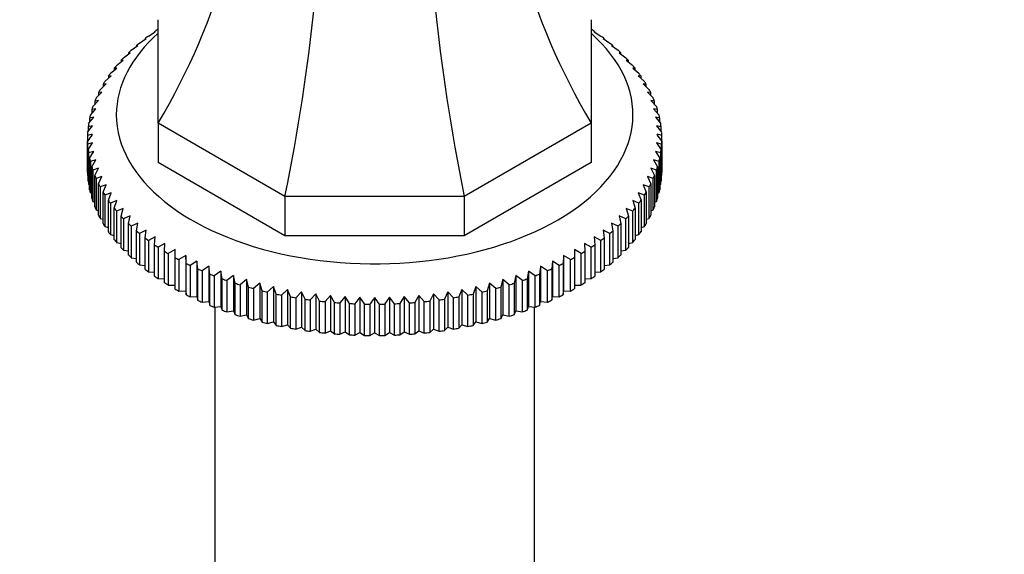
# Model space of a CAD drawing. Units: millimetres. Extents: x 0 to 744, y 0 to 1164.
# Drawn here: x 164 to 266, y 271 to 327 of the extents above; entities that cross this region are included whole.
import ezdxf
from ezdxf import colors
from ezdxf.entities.mleader import LeaderData, LeaderLine
from ezdxf.math import Vec2, Vec3

# ---------------------------------------------------------------- set-up
doc = ezdxf.new("R2010")
doc.units = ezdxf.units.MM
doc.layers.add('DV6_Défaut', color=7, linetype='Continuous')
doc.layers.add('Défaut', color=7, linetype='Continuous')

# ---------------------------------------------------------------- blocks, each defined once
blk = doc.blocks.new('_DOT')
at = {"color": 0}
blk.add_line((0, 0), (-1, 0), dxfattribs=at)
at = {"color": 0, "const_width": 0.333}
blk.add_lwpolyline([(-0.1665, 0, 1), (0.1665, 0, 1)], format="xyb", close=True, dxfattribs=at)
blk = doc.blocks.new('SE5')
at = {"layer": 'DV6_Défaut', "color": 7, "linetype": 'Continuous'}
for p, q in [((178.52, 315.99), (178.52, 326.75)), ((223.52, 326.75), (223.52, 315.99)), ((177.52, 325.05), (178.21, 325.5)), ((178.21, 325.5), (178.14, 325.5)), ((178.14, 325.5), (178.14, 325.46)), ((178.51, 325.75), (178.52, 325.76)), ((223.52, 325.76), (223.53, 325.75)), ((223.83, 325.5), (224.53, 325.05)), ((223.91, 325.5), (223.83, 325.5)), ((223.91, 325.46), (223.91, 325.5)), ((176.59, 324.33), (177.28, 324.8)), ((177.28, 324.8), (177.17, 324.79)), ((177.17, 324.79), (177.17, 324.73)), ((224.77, 324.8), (225.46, 324.33)), ((224.88, 324.79), (224.77, 324.8)), ((224.88, 324.73), (224.88, 324.79)), ((175.72, 323.58), (176.41, 324.07)), ((176.41, 324.07), (176.26, 324.06)), ((176.26, 324.06), (176.26, 323.96)), ((225.64, 324.07), (226.32, 323.58)), ((225.78, 324.06), (225.64, 324.07)), ((225.78, 323.96), (225.78, 324.06)), ((174.2, 322), (174.87, 322.53)), ((174.87, 322.53), (174.66, 322.51)), ((174.66, 322.51), (174.66, 322.36)), ((174.93, 322.8), (175.61, 323.31)), ((175.61, 323.31), (175.42, 323.3)), ((175.42, 323.3), (175.42, 323.18)), ((226.44, 323.31), (227.12, 322.8)), ((226.62, 323.3), (226.44, 323.31)), ((226.62, 323.18), (226.62, 323.3)), ((227.17, 322.53), (227.84, 322)), ((227.39, 322.51), (227.17, 322.53)), ((227.39, 322.36), (227.39, 322.51)), ((173.56, 321.18), (174.21, 321.73)), ((174.21, 321.73), (173.96, 321.7)), ((173.96, 321.7), (173.96, 321.52)), ((227.84, 321.73), (228.49, 321.18)), ((228.09, 321.7), (227.84, 321.73)), ((228.09, 321.52), (228.09, 321.7)), ((172.98, 320.34), (173.62, 320.91)), ((173.62, 320.91), (173.34, 320.87)), ((173.34, 320.87), (173.34, 320.66)), ((228.42, 320.91), (229.06, 320.34)), ((228.71, 320.87), (228.42, 320.91)), ((228.71, 320.66), (228.71, 320.87)), ((172.48, 319.48), (173.11, 320.08)), ((173.11, 320.08), (172.79, 320.03)), ((172.79, 320.03), (172.79, 319.77)), ((228.94, 320.08), (229.56, 319.48)), ((229.25, 320.03), (228.94, 320.08)), ((229.25, 319.77), (229.25, 320.03)), ((171.73, 317.73), (172.31, 318.36)), ((172.31, 318.36), (171.93, 318.29)), ((171.93, 318.29), (171.93, 317.95)), ((172.07, 318.62), (172.67, 319.23)), ((172.67, 319.23), (172.32, 319.17)), ((172.32, 319.17), (172.32, 318.87)), ((229.37, 319.23), (229.98, 318.62)), ((229.72, 319.17), (229.37, 319.23)), ((229.72, 318.87), (229.72, 319.17)), ((229.73, 318.36), (230.32, 317.73)), ((230.11, 318.29), (229.73, 318.36)), ((230.11, 317.95), (230.11, 318.29)), ((171.47, 316.84), (172.03, 317.49)), ((172.03, 317.49), (171.62, 317.41)), ((171.62, 317.41), (171.62, 317.02)), ((230.01, 317.49), (230.58, 316.84)), ((230.42, 317.41), (230.01, 317.49)), ((230.42, 317.02), (230.42, 317.41)), ((171.29, 315.95), (171.83, 316.61)), ((171.83, 316.61), (171.39, 316.52)), ((171.39, 316.52), (171.39, 316.07)), ((230.21, 316.61), (230.76, 315.95)), ((230.65, 316.52), (230.21, 316.61)), ((230.65, 316.07), (230.65, 316.52)), ((171.19, 315.05), (171.71, 315.73)), ((171.71, 315.73), (171.24, 315.62)), ((171.24, 315.62), (171.24, 315.12)), ((191.7, 308.38), (178.52, 315.99)), ((178.52, 315.99), (178.52, 311.91)), ((223.52, 315.99), (210.34, 308.38)), ((223.52, 315.99), (223.52, 311.91)), ((230.33, 315.73), (230.85, 315.05)), ((230.8, 315.62), (230.33, 315.73)), ((230.8, 315.12), (230.8, 315.62)), ((171.18, 314.72), (171.18, 314.15)), ((230.87, 314.15), (230.87, 314.72)), ((171.18, 310.88), (171.18, 314.15)), ((171.71, 313.95), (171.19, 313.82)), ((171.19, 313.82), (171.19, 310.55)), ((171.24, 313.24), (171.71, 313.95)), ((171.24, 309.98), (171.24, 313.24)), ((230.33, 313.95), (230.8, 313.24)), ((230.85, 313.82), (230.33, 313.95)), ((230.8, 313.24), (230.8, 309.98)), ((230.85, 310.55), (230.85, 313.82)), ((230.87, 314.15), (230.87, 310.88)), ((171.83, 313.07), (171.29, 312.92)), ((171.29, 312.92), (171.29, 309.65)), ((171.39, 312.35), (171.83, 313.07)), ((171.39, 309.08), (171.39, 312.35)), ((172.03, 312.19), (171.47, 312.02)), ((171.62, 311.45), (172.03, 312.19)), ((230.01, 312.19), (230.42, 311.45)), ((230.58, 312.02), (230.01, 312.19)), ((230.21, 313.07), (230.65, 312.35)), ((230.76, 312.92), (230.21, 313.07)), ((230.65, 312.35), (230.65, 309.08)), ((230.76, 309.65), (230.76, 312.92)), ((171.47, 312.02), (171.47, 308.75)), ((171.62, 308.19), (171.62, 311.45)), ((172.31, 311.32), (171.73, 311.13)), ((171.73, 311.13), (171.73, 307.86)), ((171.93, 310.57), (172.31, 311.32)), ((191.7, 304.3), (178.52, 311.91)), ((223.52, 311.91), (210.34, 304.3)), ((229.73, 311.32), (230.11, 310.57)), ((230.32, 311.13), (229.73, 311.32)), ((230.32, 307.86), (230.32, 311.13)), ((230.42, 311.45), (230.42, 308.19)), ((230.58, 308.75), (230.58, 312.02)), ((171.19, 310.55), (171.24, 310.52)), ((171.93, 307.3), (171.93, 310.57)), ((172.67, 310.45), (172.07, 310.25)), ((172.07, 310.25), (172.07, 306.98)), ((172.32, 309.7), (172.67, 310.45)), ((229.37, 310.45), (229.72, 309.7)), ((229.98, 310.25), (229.37, 310.45)), ((229.98, 306.98), (229.98, 310.25)), ((230.11, 310.57), (230.11, 307.3)), ((230.8, 310.52), (230.85, 310.55)), ((171.29, 309.65), (171.39, 309.6)), ((172.32, 306.43), (172.32, 309.7)), ((173.11, 309.6), (172.48, 309.38)), ((172.48, 309.38), (172.48, 306.11)), ((172.79, 308.83), (173.11, 309.6)), ((228.94, 309.6), (229.25, 308.83)), ((229.56, 309.38), (228.94, 309.6)), ((229.56, 306.11), (229.56, 309.38)), ((229.72, 309.7), (229.72, 306.43)), ((230.65, 309.6), (230.76, 309.65)), ((171.47, 308.75), (171.62, 308.69)), ((172.79, 305.57), (172.79, 308.83)), ((173.62, 308.77), (172.98, 308.52)), ((172.98, 308.52), (172.98, 305.26)), ((173.34, 307.99), (173.62, 308.77)), ((210.34, 308.38), (191.7, 308.38)), ((191.7, 308.38), (191.7, 304.3)), ((210.34, 308.38), (210.34, 304.3)), ((228.42, 308.77), (228.71, 307.99)), ((229.06, 308.52), (228.42, 308.77)), ((229.06, 305.26), (229.06, 308.52)), ((229.25, 308.83), (229.25, 305.57)), ((230.42, 308.69), (230.58, 308.75)), ((171.73, 307.86), (171.93, 307.79)), ((173.34, 304.72), (173.34, 307.99)), ((174.21, 307.95), (173.56, 307.68)), ((173.56, 307.68), (173.56, 304.42)), ((173.96, 307.16), (174.21, 307.95)), ((173.96, 303.9), (173.96, 307.16)), ((174.87, 307.15), (174.2, 306.86)), ((174.66, 306.35), (174.87, 307.15)), ((227.17, 307.15), (227.39, 306.35)), ((227.84, 306.86), (227.17, 307.15)), ((227.84, 307.95), (228.09, 307.16)), ((228.49, 307.68), (227.84, 307.95)), ((228.09, 307.16), (228.09, 303.9)), ((228.49, 304.42), (228.49, 307.68)), ((228.71, 307.99), (228.71, 304.72)), ((230.11, 307.79), (230.32, 307.86)), ((172.07, 306.98), (172.32, 306.9)), ((172.48, 306.11), (172.79, 306.02)), ((174.2, 306.86), (174.2, 303.6)), ((174.66, 303.09), (174.66, 306.35)), ((175.61, 306.37), (174.93, 306.06)), ((174.93, 306.06), (174.93, 302.8)), ((175.42, 305.57), (175.61, 306.37)), ((226.44, 306.37), (226.62, 305.57)), ((227.12, 306.06), (226.44, 306.37)), ((227.12, 302.8), (227.12, 306.06)), ((227.39, 306.35), (227.39, 303.09)), ((227.84, 303.6), (227.84, 306.86)), ((229.25, 306.02), (229.56, 306.11)), ((229.72, 306.9), (229.98, 306.98)), ((172.98, 305.26), (173.34, 305.17)), ((175.42, 302.3), (175.42, 305.57)), ((176.41, 305.61), (175.72, 305.29)), ((175.72, 305.29), (175.72, 302.02)), ((176.26, 304.81), (176.41, 305.61)), ((225.64, 305.61), (225.78, 304.81)), ((226.32, 305.29), (225.64, 305.61)), ((226.32, 302.02), (226.32, 305.29)), ((226.62, 305.57), (226.62, 302.3)), ((228.71, 305.17), (229.06, 305.26)), ((173.56, 304.42), (173.96, 304.33)), ((176.26, 301.54), (176.26, 304.81)), ((177.28, 304.88), (176.59, 304.53)), ((176.59, 304.53), (176.59, 301.27)), ((177.17, 304.07), (177.28, 304.88)), ((177.17, 300.81), (177.17, 304.07)), ((178.21, 304.18), (177.52, 303.81)), ((178.14, 303.37), (178.21, 304.18)), ((210.34, 304.3), (191.7, 304.3)), ((223.83, 304.18), (223.91, 303.37)), ((224.53, 303.81), (223.83, 304.18)), ((224.77, 304.88), (224.88, 304.07)), ((225.46, 304.53), (224.77, 304.88)), ((224.88, 304.07), (224.88, 300.81)), ((225.46, 301.27), (225.46, 304.53)), ((225.78, 304.81), (225.78, 301.54)), ((228.09, 304.33), (228.49, 304.42)), ((174.2, 303.6), (174.66, 303.51)), ((177.52, 303.81), (177.52, 300.54)), ((178.14, 300.1), (178.14, 303.37)), ((179.21, 303.5), (178.51, 303.11)), ((178.51, 303.11), (178.51, 299.85)), ((179.17, 302.69), (179.21, 303.5)), ((222.83, 303.5), (222.87, 302.69)), ((223.53, 303.11), (222.83, 303.5)), ((223.53, 299.85), (223.53, 303.11)), ((223.91, 303.37), (223.91, 300.1)), ((224.53, 300.54), (224.53, 303.81)), ((227.39, 303.51), (227.84, 303.6)), ((174.93, 302.8), (175.42, 302.72)), ((175.72, 302.02), (176.26, 301.95)), ((179.17, 299.42), (179.17, 302.69)), ((180.27, 302.86), (179.57, 302.45)), ((179.57, 302.45), (179.57, 299.18)), ((180.27, 302.04), (180.27, 302.86)), ((180.27, 298.78), (180.27, 302.04)), ((181.38, 302.25), (180.68, 301.82)), ((181.42, 301.43), (181.38, 302.25)), ((181.38, 302.25), (181.38, 298.57)), ((220.66, 302.25), (220.63, 301.43)), ((221.36, 301.82), (220.66, 302.25)), ((220.66, 302.25), (220.66, 298.57)), ((221.78, 302.86), (221.78, 302.04)), ((222.48, 302.45), (221.78, 302.86)), ((221.78, 302.04), (221.78, 298.78)), ((222.48, 299.18), (222.48, 302.45)), ((222.87, 302.69), (222.87, 299.42)), ((225.78, 301.95), (226.32, 302.02)), ((226.62, 302.72), (227.12, 302.8)), ((176.59, 301.27), (177.17, 301.22)), ((180.68, 301.82), (180.68, 298.55)), ((181.42, 298.17), (181.42, 301.43)), ((182.55, 301.67), (181.85, 301.22)), ((181.85, 301.22), (181.85, 297.95)), ((182.63, 300.86), (182.55, 301.67)), ((182.55, 301.67), (182.55, 298)), ((183.77, 301.13), (183.08, 300.66)), ((183.88, 300.32), (183.77, 301.13)), ((183.77, 301.13), (183.77, 297.46)), ((218.27, 301.13), (218.16, 300.32)), ((218.97, 300.66), (218.27, 301.13)), ((218.27, 301.13), (218.27, 297.46)), ((219.49, 301.67), (219.42, 300.86)), ((220.19, 301.22), (219.49, 301.67)), ((219.49, 301.67), (219.49, 298)), ((220.19, 297.95), (220.19, 301.22)), ((220.63, 301.43), (220.63, 298.17)), ((221.36, 298.55), (221.36, 301.82)), ((224.88, 301.22), (225.46, 301.27)), ((177.52, 300.54), (178.14, 300.51)), ((182.63, 297.59), (182.63, 300.86)), ((183.08, 300.66), (183.08, 297.39)), ((183.88, 297.06), (183.88, 300.32)), ((185.04, 300.63), (184.35, 300.14)), ((184.35, 300.14), (184.35, 296.87)), ((185.18, 299.82), (185.04, 300.63)), ((185.04, 300.63), (185.04, 296.95)), ((186.35, 300.17), (185.67, 299.65)), ((186.53, 299.37), (186.35, 300.17)), ((186.35, 300.17), (186.35, 296.49)), ((215.7, 300.17), (215.52, 299.37)), ((216.38, 299.65), (215.7, 300.17)), ((215.7, 300.17), (215.7, 296.49)), ((217.01, 300.63), (216.86, 299.82)), ((217.69, 300.14), (217.01, 300.63)), ((217.01, 300.63), (217.01, 296.95)), ((217.69, 296.87), (217.69, 300.14)), ((218.16, 300.32), (218.16, 297.06)), ((218.97, 297.39), (218.97, 300.66)), ((219.42, 300.86), (219.42, 297.59)), ((223.91, 300.51), (224.53, 300.54)), ((178.51, 299.85), (179.17, 299.83)), ((179.57, 299.18), (180.27, 299.18)), ((185.18, 296.56), (185.18, 299.82)), ((185.67, 299.65), (185.67, 296.39)), ((186.53, 296.1), (186.53, 299.37)), ((187.7, 299.74), (187.03, 299.21)), ((187.03, 299.21), (187.03, 295.94)), ((187.91, 298.95), (187.7, 299.74)), ((187.7, 299.74), (187.7, 296.07)), ((187.91, 295.68), (187.91, 298.95)), ((189.09, 299.36), (188.43, 298.81)), ((189.34, 298.57), (189.09, 299.36)), ((189.09, 299.36), (189.09, 295.69)), ((190.5, 299.02), (189.86, 298.45)), ((190.79, 298.24), (190.5, 299.02)), ((190.5, 299.02), (190.5, 295.35)), ((211.54, 299.02), (211.26, 298.24)), ((212.18, 298.45), (211.54, 299.02)), ((211.54, 299.02), (211.54, 295.35)), ((212.96, 299.36), (212.71, 298.57)), ((213.62, 298.81), (212.96, 299.36)), ((212.96, 299.36), (212.96, 295.69)), ((214.35, 299.74), (214.13, 298.95)), ((214.13, 298.95), (214.13, 295.68)), ((215.01, 299.21), (214.35, 299.74)), ((214.35, 299.74), (214.35, 296.07)), ((215.01, 295.94), (215.01, 299.21)), ((215.52, 299.37), (215.52, 296.1)), ((216.38, 296.39), (216.38, 299.65)), ((216.86, 299.82), (216.86, 296.56)), ((221.78, 299.18), (222.48, 299.18)), ((222.87, 299.83), (223.53, 299.85)), ((180.68, 298.55), (181.38, 298.57)), ((181.38, 298.57), (181.42, 298.17)), ((181.85, 297.95), (182.55, 298)), ((182.55, 298), (182.63, 297.59)), ((188.43, 298.81), (188.43, 295.54)), ((189.34, 295.31), (189.34, 298.57)), ((189.86, 298.45), (189.86, 295.18)), ((190.79, 294.98), (190.79, 298.24)), ((191.95, 298.72), (191.33, 298.13)), ((191.33, 298.13), (191.33, 294.87)), ((192.27, 297.96), (191.95, 298.72)), ((191.95, 298.72), (191.95, 295.05)), ((192.27, 294.69), (192.27, 297.96)), ((193.43, 298.47), (192.82, 297.86)), ((192.82, 297.86), (192.82, 294.6)), ((193.78, 297.71), (193.43, 298.47)), ((193.43, 298.47), (193.43, 294.8)), ((194.92, 298.27), (194.33, 297.64)), ((195.3, 297.52), (194.92, 298.27)), ((194.92, 298.27), (194.92, 294.59)), ((196.43, 298.1), (195.86, 297.46)), ((196.84, 297.37), (196.43, 298.1)), ((196.43, 298.1), (196.43, 294.43)), ((197.95, 297.99), (197.41, 297.32)), ((198.4, 297.26), (197.95, 297.99)), ((197.95, 297.99), (197.95, 294.31)), ((199.49, 297.92), (198.97, 297.24)), ((199.96, 297.21), (199.49, 297.92)), ((199.49, 297.92), (199.49, 294.24)), ((201.02, 297.89), (201.02, 294.22)), ((202.56, 297.92), (202.09, 297.21)), ((203.08, 297.24), (202.56, 297.92)), ((202.56, 297.92), (202.56, 294.24)), ((204.09, 297.99), (203.65, 297.26)), ((204.64, 297.32), (204.09, 297.99)), ((204.09, 297.99), (204.09, 294.31)), ((205.61, 298.1), (205.2, 297.37)), ((206.18, 297.46), (205.61, 298.1)), ((205.61, 298.1), (205.61, 294.43)), ((207.13, 298.27), (206.74, 297.52)), ((207.71, 297.64), (207.13, 298.27)), ((207.13, 298.27), (207.13, 294.59)), ((208.62, 298.47), (208.27, 297.71)), ((209.23, 297.86), (208.62, 298.47)), ((208.62, 298.47), (208.62, 294.8)), ((209.23, 294.6), (209.23, 297.86)), ((210.09, 298.72), (209.77, 297.96)), ((209.77, 297.96), (209.77, 294.69)), ((210.72, 298.13), (210.09, 298.72)), ((210.09, 298.72), (210.09, 295.05)), ((210.72, 294.87), (210.72, 298.13)), ((211.26, 298.24), (211.26, 294.98)), ((212.18, 295.18), (212.18, 298.45)), ((212.71, 298.57), (212.71, 295.31)), ((213.62, 295.54), (213.62, 298.81)), ((219.42, 297.59), (219.49, 298)), ((219.49, 298), (220.19, 297.95)), ((220.63, 298.17), (220.66, 298.57)), ((220.66, 298.57), (221.36, 298.55)), ((183.08, 297.39), (183.77, 297.46)), ((183.77, 297.46), (183.88, 297.06)), ((184.35, 296.87), (185.04, 296.95)), ((184.4, 296.88), (184.4, 256.04)), ((185.04, 296.95), (185.18, 296.56)), ((193.78, 294.45), (193.78, 297.71)), ((194.33, 297.64), (194.33, 294.37)), ((195.3, 294.25), (195.3, 297.52)), ((195.86, 297.46), (195.86, 294.19)), ((196.84, 294.1), (196.84, 297.37)), ((197.41, 297.32), (197.41, 294.06)), ((198.4, 294), (198.4, 297.26)), ((198.97, 297.24), (198.97, 293.97)), ((199.96, 293.94), (199.96, 297.21)), ((200.53, 297.2), (200.53, 293.93)), ((201.52, 293.93), (201.52, 297.2)), ((202.09, 297.21), (202.09, 293.94)), ((203.08, 293.97), (203.08, 297.24)), ((203.65, 297.26), (203.65, 294)), ((204.64, 294.06), (204.64, 297.32)), ((205.2, 297.37), (205.2, 294.1)), ((206.18, 294.19), (206.18, 297.46)), ((206.74, 297.52), (206.74, 294.25)), ((207.71, 294.37), (207.71, 297.64)), ((208.27, 297.71), (208.27, 294.45)), ((216.86, 296.56), (217.01, 296.95)), ((217.01, 296.95), (217.69, 296.87)), ((217.65, 256.04), (217.65, 296.88)), ((218.16, 297.06), (218.27, 297.46)), ((218.27, 297.46), (218.97, 297.39)), ((185.67, 296.39), (186.35, 296.49)), ((186.35, 296.49), (186.53, 296.1)), ((187.03, 295.94), (187.7, 296.07)), ((187.7, 296.07), (187.91, 295.68)), ((214.13, 295.68), (214.35, 296.07)), ((214.35, 296.07), (215.01, 295.94)), ((215.52, 296.1), (215.7, 296.49)), ((215.7, 296.49), (216.38, 296.39)), ((188.43, 295.54), (189.09, 295.69)), ((189.09, 295.69), (189.34, 295.31)), ((189.86, 295.18), (190.5, 295.35)), ((190.5, 295.35), (190.79, 294.98)), ((191.33, 294.87), (191.95, 295.05)), ((191.95, 295.05), (192.27, 294.69)), ((192.82, 294.6), (193.43, 294.8)), ((193.43, 294.8), (193.78, 294.45)), ((208.27, 294.45), (208.62, 294.8)), ((208.62, 294.8), (209.23, 294.6)), ((209.77, 294.69), (210.09, 295.05)), ((210.09, 295.05), (210.72, 294.87)), ((211.26, 294.98), (211.54, 295.35)), ((211.54, 295.35), (212.18, 295.18)), ((212.71, 295.31), (212.96, 295.69)), ((212.96, 295.69), (213.62, 295.54)), ((194.33, 294.37), (194.92, 294.59)), ((194.92, 294.59), (195.3, 294.25)), ((195.86, 294.19), (196.43, 294.43)), ((196.43, 294.43), (196.84, 294.1)), ((197.41, 294.06), (197.95, 294.31)), ((197.95, 294.31), (198.4, 294)), ((198.97, 293.97), (199.49, 294.24)), ((199.49, 294.24), (199.96, 293.94)), ((200.53, 293.93), (201.02, 294.22)), ((201.02, 294.22), (201.52, 293.93)), ((202.09, 293.94), (202.56, 294.24)), ((202.56, 294.24), (203.08, 293.97)), ((203.65, 294), (204.09, 294.31)), ((204.09, 294.31), (204.64, 294.06)), ((205.2, 294.1), (205.61, 294.43)), ((205.61, 294.43), (206.18, 294.19)), ((206.74, 294.25), (207.13, 294.59)), ((207.13, 294.59), (207.71, 294.37))]:
    blk.add_line(p, q, dxfattribs=at)
for centre, radius, start, end in [((181.04, 275.69), 40.26, 103.4531, 104.1799), ((324.35, 205.31), 187.9, 144.3444, 144.6046), ((77.7, 205.31), 187.9, 35.3954, 35.6556), ((221.01, 275.69), 40.26, 75.8201, 76.5469), ((353.7, 188.37), 187.9, 144.3444, 144.6046), ((48.35, 188.37), 187.9, 35.3954, 35.6556)]:
    blk.add_arc(centre, radius, start, end, dxfattribs=at)
for centre, major_axis, ratio, start_param, end_param in [((115.02, 329.73), (67.18, 38.79), 0.717439, 5.381566, 5.923913), ((287.02, 329.73), (-67.18, 38.79), 0.717439, 0.359272, 0.90162), ((165.4, 300.65), (19.41, 72.45), 0.317837, 4.903907, 5.470257), ((236.64, 300.65), (-19.41, 72.45), 0.317837, 0.812928, 1.379278), ((201.02, 314.43), (-29.85, 0), 0.57735, -0.716425, -0.697292), ((201.02, 314.43), (29.85, 0), 0.57735, 0.697292, 0.716425), ((201.02, 316.88), (-26.85, 0), 0.57735, 5.705976, 6.283185), ((201.02, 316.88), (-26.85, 0), 0.57735, 0, 3.718802), ((201.02, 314.43), (-29.85, 0), 0.57735, -0.664065, -0.644932), ((201.02, 314.43), (29.85, 0), 0.57735, 0.644932, 0.664065), ((201.02, 314.43), (-29.85, 0), 0.57735, -0.559345, -0.540212), ((201.02, 314.43), (-29.85, 0), 0.57735, -0.611705, -0.592572), ((201.02, 314.43), (29.85, 0), 0.57735, 0.592572, 0.611705), ((201.02, 314.43), (29.85, 0), 0.57735, 0.540212, 0.559345), ((201.02, 314.43), (-29.85, 0), 0.57735, -0.506986, -0.487852), ((201.02, 314.43), (29.85, 0), 0.57735, 0.487852, 0.506986), ((201.02, 314.43), (-29.85, 0), 0.57735, -0.454626, -0.435492), ((201.02, 314.43), (29.85, 0), 0.57735, 0.435492, 0.454626), ((201.02, 314.43), (-29.85, 0), 0.57735, -0.349906, -0.330772), ((201.02, 314.43), (-29.85, 0), 0.57735, -0.402266, -0.383132), ((201.02, 314.43), (29.85, 0), 0.57735, 0.383132, 0.402266), ((201.02, 314.43), (29.85, 0), 0.57735, 0.330772, 0.349906), ((201.02, 314.43), (-29.85, 0), 0.57735, -0.297546, -0.278413), ((201.02, 314.43), (29.85, 0), 0.57735, 0.278413, 0.297546), ((201.02, 314.43), (-29.85, 0), 0.57735, -0.245186, -0.226053), ((201.02, 314.43), (29.85, 0), 0.57735, 0.226053, 0.245186), ((201.02, 314.43), (-29.85, 0), 0.57735, -0.192826, -0.173693), ((201.02, 314.43), (29.85, 0), 0.57735, 0.173693, 0.192826), ((201.02, 314.43), (-29.85, 0), 0.57735, -0.140466, -0.121333), ((201.02, 314.43), (29.85, 0), 0.57735, 0.121333, 0.140466), ((201.02, 314.43), (-29.85, 0), 0.57735, -0.088107, -0.068973), ((201.02, 314.43), (29.85, 0), 0.57735, 0.068973, 0.088107), ((201.02, 314.43), (-29.85, 0), 0.57735, 6.247439, 6.266572), ((201.02, 314.43), (29.85, 0), 0.57735, 0.016613, 0.035747), ((201.02, 314.43), (-29.85, 0), 0.57735, 0.016613, 0.035747), ((201.02, 314.43), (-29.85, 0), 0.57735, 0.068973, 0.088107), ((201.02, 314.43), (29.85, 0), 0.57735, -0.088107, -0.068973), ((201.02, 314.43), (29.85, 0), 0.57735, 6.247439, 6.266572), ((201.02, 314.43), (-29.85, 0), 0.57735, 0.121333, 0.140466), ((201.02, 314.43), (29.85, 0), 0.57735, -0.140466, -0.121333), ((201.02, 314.43), (-29.85, 0), 0.57735, 0.173693, 0.192826), ((201.02, 314.43), (29.85, 0), 0.57735, -0.192826, -0.173693), ((201.02, 311.17), (-29.85, 0), 0.57735, 0.016613, 0.035747), ((201.02, 314.43), (-29.85, 0), 0.57735, 0.226053, 0.245186), ((201.02, 314.43), (29.85, 0), 0.57735, -0.245186, -0.226053), ((201.02, 311.17), (29.85, 0), 0.57735, 6.247439, 6.266572), ((201.02, 311.17), (-29.85, 0), 0.57735, 0.068973, 0.088107), ((201.02, 311.17), (-29.85, 0), 0.57735, 0.121333, 0.140466), ((201.02, 314.43), (-29.85, 0), 0.57735, 0.278413, 0.297546), ((201.02, 314.43), (29.85, 0), 0.57735, -0.297546, -0.278413), ((201.02, 311.17), (29.85, 0), 0.57735, -0.140466, -0.121333), ((201.02, 311.17), (29.85, 0), 0.57735, -0.088107, -0.068973), ((201.02, 311.17), (-29.85, 0), 0.57735, 0.173693, 0.192826), ((201.02, 314.43), (-29.85, 0), 0.57735, 0.330772, 0.349906), ((201.02, 314.43), (29.85, 0), 0.57735, -0.349906, -0.330772), ((201.02, 311.17), (29.85, 0), 0.57735, -0.192826, -0.173693), ((201.02, 311.17), (-29.85, 0), 0.57735, 0.226053, 0.245186), ((201.02, 314.43), (-29.85, 0), 0.57735, 0.383132, 0.402266), ((201.02, 314.43), (-29.85, 0), 0.57735, 0.435492, 0.454626), ((201.02, 314.43), (29.85, 0), 0.57735, -0.454626, -0.435492), ((201.02, 314.43), (29.85, 0), 0.57735, -0.402266, -0.383132), ((201.02, 311.17), (29.85, 0), 0.57735, -0.245186, -0.226053), ((201.02, 311.17), (-29.85, 0), 0.57735, 0.278413, 0.297546), ((201.02, 314.43), (-29.85, 0), 0.57735, 0.487852, 0.506986), ((201.02, 314.43), (29.85, 0), 0.57735, -0.506986, -0.487852), ((201.02, 311.17), (29.85, 0), 0.57735, -0.297546, -0.278413), ((201.02, 311.17), (-29.85, 0), 0.57735, 0.330772, 0.349906), ((201.02, 314.43), (-29.85, 0), 0.57735, 0.540212, 0.559345), ((201.02, 314.43), (29.85, 0), 0.57735, -0.559345, -0.540212), ((201.02, 311.17), (29.85, 0), 0.57735, -0.349906, -0.330772), ((201.02, 311.17), (-29.85, 0), 0.57735, 0.383132, 0.402266), ((201.02, 314.43), (-29.85, 0), 0.57735, 0.592572, 0.611705), ((201.02, 314.43), (-29.85, 0), 0.57735, 0.644932, 0.664065), ((201.02, 314.43), (29.85, 0), 0.57735, -0.664065, -0.644932), ((201.02, 314.43), (29.85, 0), 0.57735, -0.611705, -0.592572), ((201.02, 311.17), (29.85, 0), 0.57735, -0.402266, -0.383132), ((201.02, 311.17), (-29.85, 0), 0.57735, 0.435492, 0.454626), ((201.02, 311.17), (-29.85, 0), 0.57735, 0.487852, 0.506986), ((201.02, 314.43), (-29.85, 0), 0.57735, 0.697292, 0.716425), ((201.02, 314.43), (29.85, 0), 0.57735, -0.716425, -0.697292), ((201.02, 311.17), (29.85, 0), 0.57735, -0.506986, -0.487852), ((201.02, 311.17), (29.85, 0), 0.57735, -0.454626, -0.435492), ((201.02, 311.17), (-29.85, 0), 0.57735, 0.540212, 0.559345), ((201.02, 314.43), (-29.85, 0), 0.57735, 0.749651, 0.768785), ((201.02, 314.43), (-29.85, 0), 0.57735, 0.802011, 0.821145), ((201.02, 314.43), (29.85, 0), 0.57735, -0.821145, -0.802011), ((201.02, 314.43), (29.85, 0), 0.57735, -0.768785, -0.749651), ((201.02, 311.17), (29.85, 0), 0.57735, -0.559345, -0.540212), ((201.02, 311.17), (-29.85, 0), 0.57735, 0.592572, 0.611705), ((201.02, 314.43), (-29.85, 0), 0.57735, 0.854371, 0.873505), ((201.02, 314.43), (29.85, 0), 0.57735, -0.873505, -0.854371), ((201.02, 311.17), (29.85, 0), 0.57735, -0.611705, -0.592572), ((201.02, 311.17), (-29.85, 0), 0.57735, 0.644932, 0.664065), ((201.02, 311.17), (-29.85, 0), 0.57735, 0.697292, 0.716425), ((201.02, 314.43), (-29.85, 0), 0.57735, 0.906731, 0.925865), ((201.02, 314.43), (-29.85, 0), 0.57735, 0.959091, 0.978224), ((201.02, 314.43), (29.85, 0), 0.57735, -0.978224, -0.959091), ((201.02, 314.43), (29.85, 0), 0.57735, -0.925865, -0.906731), ((201.02, 311.17), (29.85, 0), 0.57735, -0.716425, -0.697292), ((201.02, 311.17), (29.85, 0), 0.57735, -0.664065, -0.644932), ((201.02, 311.17), (-29.85, 0), 0.57735, 0.749651, 0.768785), ((201.02, 314.43), (-29.85, 0), 0.57735, 1.011451, 1.030584), ((201.02, 314.43), (-29.85, 0), 0.57735, 1.063811, 1.082944), ((201.02, 314.43), (-29.85, 0), 0.57735, 1.116171, 1.135304), ((201.02, 314.43), (29.85, 0), 0.57735, -1.135304, -1.116171), ((201.02, 314.43), (29.85, 0), 0.57735, -1.082944, -1.063811), ((201.02, 314.43), (29.85, 0), 0.57735, -1.030584, -1.011451), ((201.02, 311.17), (29.85, 0), 0.57735, -0.768785, -0.749651), ((201.02, 311.17), (-29.85, 0), 0.57735, 0.802011, 0.821145), ((201.02, 311.17), (-29.85, 0), 0.57735, 0.854371, 0.873505), ((201.02, 314.43), (-29.85, 0), 0.57735, 1.16853, 1.187664), ((201.02, 314.43), (-29.85, 0), 0.57735, 1.22089, 1.240024), ((201.02, 314.43), (-29.85, 0), 0.57735, 1.27325, 1.292384), ((201.02, 314.43), (29.85, 0), 0.57735, -1.292384, -1.27325), ((201.02, 314.43), (29.85, 0), 0.57735, -1.240024, -1.22089), ((201.02, 314.43), (29.85, 0), 0.57735, -1.187664, -1.16853), ((201.02, 311.17), (29.85, 0), 0.57735, -0.873505, -0.854371), ((201.02, 311.17), (29.85, 0), 0.57735, -0.821145, -0.802011), ((201.02, 311.17), (-29.85, 0), 0.57735, 0.906731, 0.925865), ((201.02, 311.17), (-29.85, 0), 0.57735, 0.959091, 0.978224), ((201.02, 314.43), (-29.85, 0), 0.57735, 1.32561, 1.344744), ((201.02, 314.43), (-29.85, 0), 0.57735, 1.37797, 1.397103), ((201.02, 314.43), (-29.85, 0), 0.57735, 1.43033, 1.449463), ((201.02, 314.43), (-29.85, 0), 0.57735, 1.48269, 1.501823), ((201.02, 314.43), (-29.85, 0), 0.57735, 1.53505, 1.554183), ((201.02, 314.43), (29.85, 0), 0.57735, 4.729002, 4.748136), ((201.02, 314.43), (29.85, 0), 0.57735, -1.501823, -1.48269), ((201.02, 314.43), (29.85, 0), 0.57735, -1.449463, -1.43033), ((201.02, 314.43), (29.85, 0), 0.57735, -1.397103, -1.37797), ((201.02, 314.43), (29.85, 0), 0.57735, -1.344744, -1.32561), ((201.02, 311.17), (29.85, 0), 0.57735, -0.978224, -0.959091), ((201.02, 311.17), (29.85, 0), 0.57735, -0.925865, -0.906731), ((201.02, 311.17), (-29.85, 0), 0.57735, 1.011451, 1.030584), ((201.02, 311.17), (-29.85, 0), 0.57735, 1.063811, 1.082944), ((201.02, 311.17), (29.85, 0), 0.57735, -1.082944, -1.063811), ((201.02, 311.17), (29.85, 0), 0.57735, -1.030584, -1.011451), ((201.02, 311.17), (-29.85, 0), 0.57735, 1.116171, 1.135304), ((201.02, 311.17), (-29.85, 0), 0.57735, 1.16853, 1.187664), ((201.02, 311.17), (-29.85, 0), 0.57735, 1.22089, 1.240024), ((201.02, 311.17), (29.85, 0), 0.57735, -1.240024, -1.22089), ((201.02, 311.17), (29.85, 0), 0.57735, -1.187664, -1.16853), ((201.02, 311.17), (29.85, 0), 0.57735, -1.135304, -1.116171), ((201.02, 311.17), (-29.85, 0), 0.57735, 1.27325, 1.292384), ((201.02, 311.17), (-29.85, 0), 0.57735, 1.32561, 1.344744), ((201.02, 311.17), (-29.85, 0), 0.57735, 1.37797, 1.397103), ((201.02, 311.17), (-29.85, 0), 0.57735, 1.43033, 1.449463), ((201.02, 311.17), (-29.85, 0), 0.57735, 1.48269, 1.501823), ((201.02, 311.17), (-29.85, 0), 0.57735, 1.53505, 1.554183), ((201.02, 311.17), (29.85, 0), 0.57735, 4.729002, 4.748136), ((201.02, 311.17), (29.85, 0), 0.57735, -1.501823, -1.48269), ((201.02, 311.17), (29.85, 0), 0.57735, -1.449463, -1.43033), ((201.02, 311.17), (29.85, 0), 0.57735, -1.397103, -1.37797), ((201.02, 311.17), (29.85, 0), 0.57735, -1.344744, -1.32561), ((201.02, 311.17), (29.85, 0), 0.57735, -1.292384, -1.27325)]:
    blk.add_ellipse(centre, major_axis=major_axis, ratio=ratio, start_param=start_param, end_param=end_param, dxfattribs=at)

msp = doc.modelspace()

# ---------------------------------------------------------------- block references
at = {"layer": 'Défaut'}
msp.add_blockref('SE5', (0, 0), dxfattribs=at)

# ---------------------------------------------------------------- leaders
at = {"layer": 'Défaut', "color": 7, "linetype": 'Continuous'}
ml = msp.add_multileader_mtext('Standard', dxfattribs=at)
ml.set_content('{\\pxsm0.9;\\fSolid Edge ISO|b1||i0||c0|p34;\\W1.;21/03/2024\\P}', color=256)
ml.set_leader_properties()
ml.set_arrow_properties(name='DOT')
ml.build(insert=Vec2(0, 0))
ml.multileader.update_dxf_attribs({"leader_type": 0, "dogleg_length": 0, "arrow_head_size": 12})
ctx = ml.context
ctx.base_point, ctx.char_height, ctx.arrow_head_size = Vec3(656.6, 1157.09), 12, 12
notes = []
notes.append((ctx, [(0, (0, 0, 0), (0, 0), (1, 0), 1, [])]))
ctx.mtext.insert = Vec3(658.6, 1163.09)
for ctx, leaders in notes:
    for number, flags, end, landing, length, lines in leaders:
        leader = LeaderData()
        leader.index, (leader.has_last_leader_line, leader.has_dogleg_vector, leader.attachment_direction) = number, flags
        leader.last_leader_point, leader.dogleg_vector, leader.dogleg_length = Vec3(end), Vec3(landing), length
        for number, points, colour, breaks in lines:
            line = LeaderLine()
            line.index, line.vertices, line.color, line.breaks = number, Vec3.list(points), colors.encode_raw_color(colour), breaks
            leader.lines.append(line)
        ctx.leaders.append(leader)

doc.saveas('drawing.dxf')
